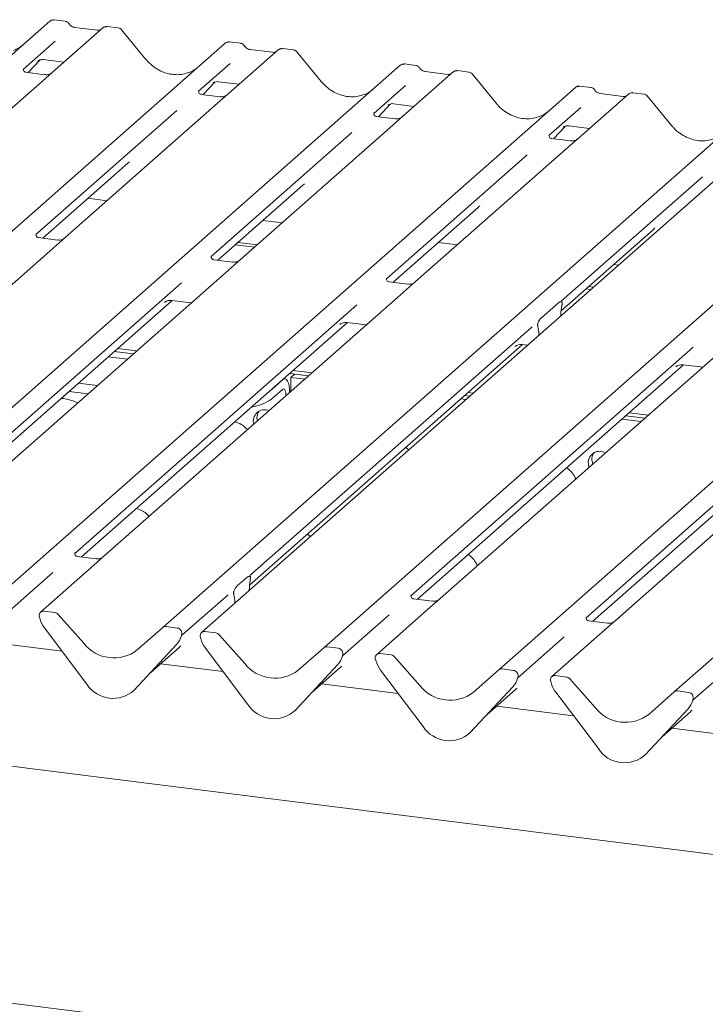
# Model space of a CAD drawing. Units: millimetres. Extents: x 5 to 415, y -14 to 292.
# Drawn here: x 336 to 347, y 112 to 127 of the extents above; entities that cross this region are included whole.
import ezdxf

# ---------------------------------------------------------------- set-up
doc = ezdxf.new("R2010")
doc.units = ezdxf.units.MM

msp = doc.modelspace()

# ---------------------------------------------------------------- linework, layer by layer
at = {"color": 7, "linetype": 'Continuous', "lineweight": 15}
for p, q in [((327.37467, 119.08336), (336.66716, 127.27857)), ((336.66716, 127.27857), (336.66758, 127.27893)), ((336.91043, 127.27782), (336.73552, 127.29986)), ((337.50478, 127.17304), (336.70976, 126.4719)), ((337.42005, 127.13519), (337.0577, 127.18084)), ((337.05849, 127.18072), (337.0577, 127.18084)), ((337.42005, 127.13519), (337.41898, 127.13528)), ((337.50647, 127.17446), (337.50376, 127.17213)), ((337.74818, 127.17227), (337.57327, 127.19431)), ((338.18578, 126.67488), (337.80122, 127.143)), ((330.14349, 118.73452), (339.43599, 126.92973)), ((336.74935, 126.9608), (336.24799, 126.51865)), ((339.43599, 126.92973), (339.4364, 126.93009)), ((339.67925, 126.92898), (339.50435, 126.95102)), ((340.2736, 126.8242), (339.47859, 126.12306)), ((340.18888, 126.78635), (339.82653, 126.83201)), ((339.82732, 126.83188), (339.82653, 126.83201)), ((340.18888, 126.78635), (340.18781, 126.78644)), ((340.2753, 126.82562), (340.27258, 126.82329)), ((340.517, 126.82343), (340.3421, 126.84547)), ((340.95461, 126.32604), (340.57005, 126.79416)), ((336.32163, 126.46639), (336.50735, 126.66445)), ((336.47604, 126.64825), (336.48266, 126.65469)), ((336.5592, 126.67037), (336.88786, 126.62897)), ((339.51818, 126.61196), (339.01682, 126.16981)), ((332.91232, 118.38568), (342.20481, 126.58089)), ((336.25298, 126.52455), (336.24845, 126.51975)), ((336.58722, 126.43293), (336.28832, 126.47058)), ((336.70976, 126.4719), (336.54916, 126.33026)), ((342.20481, 126.58089), (342.20523, 126.58126)), ((343.04243, 126.47536), (342.24741, 125.77422)), ((342.44808, 126.58014), (342.27318, 126.60218)), ((342.95771, 126.43751), (342.59535, 126.48317)), ((342.59615, 126.48304), (342.59535, 126.48317)), ((343.04413, 126.47678), (343.04141, 126.47445)), ((343.28583, 126.4746), (343.11092, 126.49663)), ((336.54916, 126.33026), (334.14028, 124.20583)), ((339.09045, 126.11755), (339.27617, 126.31561)), ((339.24487, 126.29941), (339.25148, 126.30585)), ((339.32802, 126.32153), (339.65669, 126.28013)), ((342.95771, 126.43751), (342.95664, 126.43761)), ((343.72344, 125.97721), (343.33888, 126.44533)), ((335.68115, 118.03684), (344.97364, 126.23205)), ((339.0218, 126.17571), (339.01728, 126.17091)), ((342.28701, 126.26313), (341.78565, 125.82097)), ((344.97364, 126.23205), (344.97406, 126.23242)), ((345.21691, 126.2313), (345.042, 126.25334)), ((346.05466, 126.12576), (345.87975, 126.14779)), ((339.35605, 126.08409), (339.05714, 126.12175)), ((339.47859, 126.12306), (339.31798, 125.98142)), ((345.81126, 126.12652), (345.01624, 125.42538)), ((345.72653, 126.08867), (345.36418, 126.13433)), ((345.36497, 126.1342), (345.36418, 126.13433)), ((345.72653, 126.08867), (345.72546, 126.08877)), ((345.81295, 126.12794), (345.81024, 126.12561)), ((346.49226, 125.62837), (346.1077, 126.09649)), ((338.67166, 125.8654), (336.44709, 123.90352)), ((339.31798, 125.98142), (336.90911, 123.85699)), ((338.44997, 117.688), (347.74246, 125.88321)), ((341.85928, 125.76871), (342.045, 125.96677)), ((342.01728, 125.95422), (342.01369, 125.95057)), ((342.09685, 125.97269), (342.42551, 125.93129)), ((345.05583, 125.91429), (344.55447, 125.47213)), ((348.35558, 125.80596), (339.06309, 117.61076)), ((341.79063, 125.82687), (341.78611, 125.82207)), ((342.12488, 125.73525), (341.82597, 125.77291)), ((342.24741, 125.77422), (342.08681, 125.63258)), ((341.44048, 125.51656), (339.21592, 123.55468)), ((342.08681, 125.63258), (339.67793, 123.50815)), ((340.9943, 117.36745), (350.28679, 125.56265)), ((344.62811, 125.41987), (344.81383, 125.61793)), ((344.78252, 125.60173), (344.78914, 125.60817)), ((344.86568, 125.62386), (345.19434, 125.58245)), ((344.55946, 125.47803), (344.55493, 125.47323)), ((344.8937, 125.38641), (344.5948, 125.42407)), ((345.01624, 125.42538), (344.85564, 125.28374)), ((344.85564, 125.28374), (342.44676, 123.15931)), ((343.76313, 117.01861), (353.05562, 125.21381)), ((344.20931, 125.16772), (341.98475, 123.20584)), ((365.06988, 111.84169), (260.68129, 124.99342)), ((336.55418, 123.8473), (337.89712, 125.03166)), ((346.97814, 124.81888), (344.75357, 122.857)), ((346.53195, 116.66977), (355.82444, 124.86498)), ((339.323, 123.49846), (340.66595, 124.68282)), ((337.26847, 124.47724), (337.56942, 124.43933)), ((342.09183, 123.14962), (343.43477, 124.33398)), ((340.0373, 124.1284), (340.33824, 124.09049)), ((344.74627, 122.6999), (346.2036, 123.98514)), ((336.78657, 123.81802), (336.48815, 123.85561)), ((336.90911, 123.85699), (336.62487, 123.60631)), ((339.59783, 123.74083), (339.89878, 123.70292)), ((339.64026, 123.77825), (339.9412, 123.74033)), ((342.80612, 123.77956), (343.10707, 123.74165)), ((336.62487, 123.60631), (331.98326, 119.5128)), ((339.5554, 123.46918), (339.25698, 123.50677)), ((339.67793, 123.50815), (339.39369, 123.25748)), ((345.57495, 123.43073), (345.6514, 123.42109)), ((339.39369, 123.25748), (334.75208, 119.16396)), ((338.74934, 123.14319), (334.29032, 119.21071)), ((342.32422, 123.12034), (342.0258, 123.15794)), ((342.44676, 123.15931), (342.16252, 122.90864)), ((345.13548, 123.04315), (345.21193, 123.03352)), ((345.17791, 123.08057), (345.25436, 123.07094)), ((342.16252, 122.90864), (337.52091, 118.81512)), ((334.39715, 119.15426), (338.60034, 122.86113)), ((341.51816, 122.79435), (337.05914, 118.86187)), ((338.47826, 122.83044), (338.48708, 122.83903)), ((338.5921, 122.86217), (338.90129, 122.82322)), ((344.43374, 122.58786), (344.70383, 122.82605)), ((344.7587, 122.78588), (344.75753, 122.77965)), ((344.74065, 122.61789), (344.74189, 122.64238)), ((337.16598, 118.80543), (341.36917, 122.51229)), ((344.28699, 122.44551), (339.82797, 118.51303)), ((341.24709, 122.4816), (341.25591, 122.49019)), ((341.36093, 122.51333), (341.67012, 122.47438)), ((344.38004, 122.44673), (344.37887, 122.4509)), ((344.39692, 122.31475), (344.39568, 122.33706)), ((337.74202, 122.10416), (338.04297, 122.06625)), ((339.8221, 118.35719), (344.138, 122.16345)), ((346.83132, 122.12496), (342.3723, 118.19247)), ((347.47567, 122.23924), (342.83406, 118.14572)), ((344.01591, 122.13276), (344.02473, 122.14135)), ((344.12976, 122.16449), (344.21445, 122.15382)), ((337.89393, 121.93481), (337.59298, 121.97272)), ((337.68545, 122.05427), (337.9864, 122.01636)), ((342.47913, 118.13603), (346.68232, 121.8429)), ((350.2445, 121.8904), (345.60289, 117.79689)), ((346.56024, 121.81221), (346.56906, 121.8208)), ((346.67408, 121.84394), (346.98327, 121.80498)), ((340.38224, 121.62131), (340.36181, 121.62388)), ((340.45428, 121.70543), (340.75523, 121.66752)), ((340.47364, 121.64598), (340.53021, 121.69587)), ((340.47364, 121.41919), (340.47364, 121.64598)), ((340.47364, 121.64598), (340.69866, 121.61763)), ((340.51085, 121.75532), (340.81179, 121.71741)), ((340.53021, 121.69587), (340.75523, 121.66752)), ((349.60014, 121.77612), (345.14112, 117.84363)), ((337.11977, 121.55539), (337.42071, 121.51747)), ((340.17254, 121.45585), (340.34224, 121.60552)), ((345.24796, 117.78719), (349.45115, 121.49406)), ((336.9701, 121.42339), (337.27105, 121.38548)), ((340.1561, 121.44246), (340.17254, 121.45585)), ((340.17254, 121.305), (340.34224, 121.45467)), ((340.39881, 121.35371), (340.39881, 121.35319)), ((340.45538, 121.40308), (340.45538, 121.4036)), ((343.2231, 121.35659), (343.29955, 121.34696)), ((343.27967, 121.40648), (343.35612, 121.39685)), ((260.67595, 121.24694), (365.14302, 108.08532)), ((343.16654, 121.30671), (343.24298, 121.29707)), ((345.76743, 121.03604), (346.06838, 120.99812)), ((345.824, 121.08593), (346.12495, 121.04801)), ((345.71086, 120.98615), (346.01181, 120.94823)), ((342.33734, 120.49837), (342.29368, 120.53692)), ((340.7817, 119.12643), (340.73805, 119.16498)), ((337.06412, 118.86777), (337.0596, 118.86297)), ((337.3603, 118.67348), (336.51877, 117.93131)), ((337.39837, 118.77615), (337.09947, 118.81381)), ((337.52091, 118.81512), (337.3603, 118.67348)), ((336.71398, 118.55746), (335.9791, 117.90936)), ((339.83295, 118.51893), (339.82843, 118.51413)), ((339.62981, 118.35118), (339.77798, 118.48186)), ((339.83476, 118.45219), (339.83141, 118.43245)), ((339.4828, 118.20862), (338.74793, 117.56052)), ((339.57637, 118.20752), (339.57302, 118.22136)), ((339.81822, 118.27671), (339.81842, 118.2872)), ((342.37728, 118.19837), (342.37275, 118.19357)), ((339.58956, 118.07506), (339.58936, 118.08519)), ((342.71152, 118.10675), (342.41262, 118.14441)), ((342.83406, 118.14572), (342.67346, 118.00408)), ((336.74761, 117.92457), (336.57168, 117.94674)), ((336.80053, 117.89581), (337.20193, 117.44067)), ((342.02713, 117.88807), (341.29226, 117.23997)), ((342.67346, 118.00408), (341.83192, 117.26192)), ((345.59043, 117.78641), (345.85945, 118.02367)), ((345.85945, 118.02367), (345.86992, 118.03239)), ((336.50251, 117.85071), (336.50589, 117.83758)), ((345.1461, 117.84954), (345.14158, 117.84474)), ((345.48035, 117.75791), (345.18145, 117.79557)), ((345.60289, 117.79689), (345.44228, 117.65524)), ((336.58068, 117.68336), (337.25264, 116.79156)), ((338.04857, 117.334), (338.44997, 117.688)), ((338.67882, 117.68126), (338.50289, 117.70343)), ((339.29194, 117.60402), (339.11601, 117.62618)), ((339.34486, 117.57526), (339.74626, 117.12011)), ((345.44228, 117.65524), (344.60075, 116.91308)), ((336.85994, 117.31273), (335.64674, 117.46558)), ((337.99787, 116.69767), (338.66982, 117.42015)), ((337.99837, 116.69816), (338.67032, 117.42064)), ((338.67032, 117.42064), (338.66982, 117.42015)), ((338.7427, 117.54906), (338.74657, 117.55856)), ((338.74461, 117.55553), (338.74799, 117.56781)), ((339.04684, 117.53016), (339.05022, 117.51703)), ((344.79596, 117.53923), (344.06108, 116.89113)), ((338.26043, 116.97993), (338.70827, 117.37488)), ((339.12501, 117.3628), (339.79696, 116.47101)), ((340.5929, 117.01344), (340.9943, 117.36745)), ((341.22315, 117.36071), (341.04722, 117.38287)), ((342.06077, 117.25518), (341.88483, 117.27734)), ((339.40427, 116.99218), (338.41556, 117.11674)), ((341.28702, 117.2285), (341.2909, 117.23801)), ((341.28894, 117.23498), (341.29231, 117.24725)), ((341.81567, 117.18132), (341.81905, 117.16819)), ((342.11368, 117.22642), (342.51508, 116.77127)), ((347.56478, 117.19039), (346.82991, 116.54229)), ((340.54219, 116.37712), (341.21415, 117.09959)), ((340.5427, 116.37761), (341.21465, 117.10008)), ((340.80476, 116.65937), (341.25259, 117.05433)), ((341.21465, 117.10008), (341.21415, 117.09959)), ((341.89383, 117.01396), (342.56579, 116.12217)), ((343.36172, 116.6646), (343.76313, 117.01861)), ((343.99198, 117.01187), (343.81604, 117.03403)), ((342.1731, 116.64334), (340.95989, 116.79619)), ((344.05585, 116.87966), (344.05972, 116.88917)), ((344.05776, 116.88614), (344.06114, 116.89841)), ((344.58449, 116.83248), (344.58787, 116.81935)), ((344.82959, 116.90634), (344.65366, 116.9285)), ((344.88251, 116.87758), (345.28391, 116.42243)), ((337.99837, 116.69816), (337.99787, 116.69767)), ((343.31102, 116.02828), (343.98298, 116.75075)), ((343.31152, 116.02877), (343.98348, 116.75124)), ((343.57359, 116.31053), (344.02142, 116.70549)), ((343.98348, 116.75124), (343.98298, 116.75075)), ((344.66266, 116.66512), (345.33462, 115.77333)), ((346.13055, 116.31576), (346.53195, 116.66977)), ((346.7608, 116.66303), (346.58487, 116.68519)), ((346.82468, 116.53082), (346.82855, 116.54033)), ((346.82659, 116.5373), (346.82997, 116.54957)), ((340.5427, 116.37761), (340.54219, 116.37712)), ((344.94192, 116.2945), (343.72872, 116.44735)), ((346.07985, 115.67944), (346.7518, 116.40192)), ((346.08035, 115.67993), (346.7523, 116.4024)), ((346.34241, 115.96169), (346.79025, 116.35665)), ((346.7523, 116.4024), (346.7518, 116.40192)), ((343.31152, 116.02877), (343.31102, 116.02828)), ((347.71075, 115.94566), (346.49754, 116.09851)), ((346.08035, 115.67993), (346.07985, 115.67944))]:
    msp.add_line(p, q, dxfattribs=at)
at = {"color": 7, "linetype": 'Continuous', "lineweight": 15, "flags": 128}
for points in [[(340.45538, 121.4036), (340.45321, 121.46054), (340.44677, 121.51146), (340.43631, 121.5544), (340.42224, 121.5877), (340.4051, 121.61011), (340.38554, 121.62073), (340.36431, 121.61919), (340.34224, 121.60552)], [(340.39881, 121.35371), (340.39772, 121.38218), (340.39451, 121.40764), (340.38928, 121.42911), (340.38224, 121.44576), (340.37367, 121.45696), (340.36389, 121.46228), (340.35328, 121.4615), (340.34224, 121.45467)]]:
    msp.add_lwpolyline(points, dxfattribs=at)
at = {"color": 7, "linetype": 'Continuous', "lineweight": 15}
for centre, radius, start, end in [((336.71061, 127.22798), 0.06669, 81.841587, 130.661207), ((336.71253, 127.22687), 0.06879, 82.627645, 130.810808), ((337.55072, 127.12123), 0.06926, 82.763885, 129.737753), ((339.47944, 126.87914), 0.06669, 81.841587, 130.661207), ((339.48136, 126.87803), 0.06879, 82.627645, 130.810808), ((340.31955, 126.77239), 0.06926, 82.763885, 129.737753), ((342.24826, 126.5303), 0.06669, 81.841587, 130.661207), ((342.25019, 126.52919), 0.06879, 82.627645, 130.810808), ((343.08838, 126.42355), 0.06926, 82.763885, 129.737753), ((345.01709, 126.18146), 0.06669, 81.841587, 130.661207), ((345.01901, 126.18035), 0.06879, 82.627645, 130.810808), ((345.8572, 126.07471), 0.06926, 82.763885, 129.737753), ((339.72136, 121.95086), 0.78784, 279.508917, 304.937258), ((340.06026, 120.95506), 0.17845, 66.143711, 196.675533), ((340.13056, 121.00515), 0.19171, 145.956365, 195.556371), ((345.35626, 120.29568), 0.18034, 59.436945, 203.382299), ((345.42753, 120.34663), 0.19431, 146.148576, 201.947728), ((336.56298, 117.88037), 0.06694, 82.5349, 203.551634), ((336.73578, 117.83973), 0.08566, 40.895791, 82.058156), ((336.4698, 117.84229), 0.03378, 14.437702, 19.600949), ((336.93049, 117.94824), 0.43878, 194.606923, 217.133291), ((338.49343, 117.63742), 0.06669, 81.841587, 130.661207), ((338.66784, 117.59678), 0.08519, 342.028235, 82.595833), ((339.10731, 117.55981), 0.06694, 82.5349, 203.551634), ((339.28011, 117.51918), 0.08566, 40.895791, 82.058156), ((337.67901, 117.814), 0.60579, 218.04482, 307.593668), ((338.43162, 117.64009), 0.32421, 317.282894, 344.881837), ((338.77417, 117.56061), 0.02715, 158.663867, 164.636612), ((339.01413, 117.52173), 0.03378, 14.437702, 19.600949), ((339.47482, 117.62768), 0.43878, 194.606923, 217.133291), ((341.03775, 117.31686), 0.06669, 81.841587, 130.661207), ((341.21217, 117.27622), 0.08519, 342.028235, 82.595833), ((341.87614, 117.21097), 0.06694, 82.5349, 203.551634), ((340.22333, 117.49344), 0.60579, 218.04482, 307.593668), ((340.97595, 117.31953), 0.32421, 317.282894, 344.881837), ((341.3185, 117.24006), 0.02715, 158.663867, 164.636612), ((341.78295, 117.17289), 0.03378, 14.437702, 19.600949), ((342.24365, 117.27884), 0.43878, 194.606923, 217.133291), ((342.04893, 117.17034), 0.08566, 40.895791, 82.058156), ((343.80658, 116.96802), 0.06669, 81.841587, 130.661207), ((343.981, 116.92739), 0.08519, 342.028235, 82.595833), ((343.74477, 116.97069), 0.32421, 317.282894, 344.881837), ((344.08733, 116.89122), 0.02715, 158.663867, 164.636612), ((344.64496, 116.86213), 0.06694, 82.5349, 203.551634), ((344.55178, 116.82406), 0.03378, 14.437702, 19.600949), ((345.01247, 116.93), 0.43878, 194.606923, 217.133291), ((344.81776, 116.8215), 0.08566, 40.895791, 82.058156), ((337.66495, 117.05975), 0.49187, 213.041545, 312.596943), ((342.99216, 117.1446), 0.60579, 218.04482, 307.593668), ((346.57541, 116.61918), 0.06669, 81.841587, 130.661207), ((346.74982, 116.57855), 0.08519, 342.028235, 82.595833), ((346.5136, 116.62185), 0.32421, 317.282894, 344.881837), ((346.85615, 116.54238), 0.02715, 158.663867, 164.636612), ((340.20928, 116.7392), 0.49187, 213.041545, 312.596943), ((345.76099, 116.79576), 0.60579, 218.04482, 307.593668), ((342.97811, 116.39036), 0.49187, 213.041545, 312.596943), ((345.74693, 116.04152), 0.49187, 213.041545, 312.596943)]:
    msp.add_arc(centre, radius, start, end, dxfattribs=at)
for centre, major_axis, ratio, start_param, end_param in [((335.8469, 127.4085), (-0.28732, 0.57583), 0.91341487, 3.06791717, 3.37988787), ((338.61572, 127.05966), (-0.28732, 0.57583), 0.91341487, 3.06791717, 3.37988787), ((341.38455, 126.71082), (-0.28732, 0.57583), 0.91341487, 3.06791717, 3.37988787), ((344.15338, 126.36198), (-0.28732, 0.57583), 0.91341487, 3.06791717, 3.37988787), ((337.57124, 125.38426), (0.34823, -0.33107), 0.85686568, 6.20780671, 6.29507317), ((340.34007, 125.03543), (0.34823, -0.33107), 0.85686568, 6.20780671, 6.29507317), ((343.1089, 124.68659), (0.34823, -0.33107), 0.85686568, 6.20780671, 6.29507317), ((345.87772, 124.33775), (0.34823, -0.33107), 0.85686568, 6.20780671, 6.29507317), ((344.79791, 122.67079), (0.01964, 0.24621), 0.21887038, 1.13037526, 1.70388176), ((344.33967, 122.26667), (0.00545, 0.23372), 0.24429109, 5.0240298, 5.5975363), ((339.87491, 118.32912), (0.01508, 0.24224), 0.22553532, 1.14419518, 1.75876988), ((339.53287, 118.02747), (0.00979, 0.23759), 0.23497275, 4.96743829, 5.582013), ((338.38239, 117.72749), (0.34823, -0.33107), 0.85686568, 6.20780671, 6.29507317), ((340.92672, 117.40693), (0.34823, -0.33107), 0.85686568, 6.20780671, 6.29507317), ((343.69554, 117.05809), (0.34823, -0.33107), 0.85686568, 6.20780671, 6.29507317), ((346.46437, 116.70925), (0.34823, -0.33107), 0.85686568, 6.20780671, 6.29507317)]:
    msp.add_ellipse(centre, major_axis=major_axis, ratio=ratio, start_param=start_param, end_param=end_param, dxfattribs=at)
for points, knots in [([(336.73672, 127.29904), (336.7353, 127.29945), (336.72389, 127.30276), (336.70037, 127.29848), (336.67903, 127.28859), (336.66923, 127.28033), (336.66758, 127.27893)], [0, 0, 0, 0, 0.059817639, 0.482104862, 0.912504496, 1, 1, 1, 1]), ([(336.96824, 127.23996), (336.96461, 127.24556), (336.95559, 127.25943), (336.93451, 127.27303), (336.91752, 127.27581), (336.91027, 127.277)], [0, 0, 0, 0, 0.27949798, 0.69245984, 1, 1, 1, 1]), ([(337.0577, 127.18084), (337.05193, 127.18187), (337.03511, 127.18486), (337.00533, 127.19956), (336.98108, 127.22246), (336.97051, 127.23853), (336.96804, 127.2423)], [0, 0, 0, 0, 0.17964884, 0.52395871, 0.88853061, 1, 1, 1, 1]), ([(337.46578, 127.14417), (337.4602, 127.14085), (337.44734, 127.1332), (337.42992, 127.13447), (337.42005, 127.13519)], [0, 0, 0, 0, 0.43369018, 1, 1, 1, 1]), ([(337.57326, 127.19308), (337.56963, 127.19387), (337.55579, 127.19692), (337.53054, 127.19018), (337.50879, 127.1793), (337.50124, 127.16908), (337.50029, 127.16779)], [0, 0, 0, 0, 0.13780127, 0.52642118, 0.94030225, 1, 1, 1, 1]), ([(337.80051, 127.14189), (337.79799, 127.14541), (337.7897, 127.157), (337.77057, 127.16815), (337.75422, 127.1704), (337.74767, 127.17131)], [0, 0, 0, 0, 0.20809522, 0.68307321, 1, 1, 1, 1]), ([(339.50555, 126.9502), (339.50413, 126.95061), (339.49271, 126.95392), (339.4692, 126.94964), (339.44786, 126.93975), (339.43806, 126.93149), (339.4364, 126.93009)], [0, 0, 0, 0, 0.05981764, 0.48210486, 0.9125045, 1, 1, 1, 1]), ([(339.73707, 126.89112), (339.73343, 126.89672), (339.72442, 126.91059), (339.70334, 126.92419), (339.68635, 126.92697), (339.6791, 126.92816)], [0, 0, 0, 0, 0.27949798, 0.69245984, 1, 1, 1, 1]), ([(339.82653, 126.83201), (339.82076, 126.83303), (339.80394, 126.83602), (339.77415, 126.85072), (339.7499, 126.87362), (339.73934, 126.88969), (339.73686, 126.89346)], [0, 0, 0, 0, 0.17964884, 0.52395871, 0.88853061, 1, 1, 1, 1]), ([(340.23461, 126.79533), (340.22903, 126.79201), (340.21617, 126.78436), (340.19875, 126.78563), (340.18888, 126.78635)], [0, 0, 0, 0, 0.43369018, 1, 1, 1, 1]), ([(340.34209, 126.84424), (340.33846, 126.84503), (340.32462, 126.84808), (340.29937, 126.84134), (340.27761, 126.83046), (340.27007, 126.82024), (340.26911, 126.81895)], [0, 0, 0, 0, 0.13780127, 0.52642118, 0.94030225, 1, 1, 1, 1]), ([(340.56934, 126.79305), (340.56681, 126.79658), (340.55852, 126.80816), (340.5394, 126.81931), (340.52305, 126.82156), (340.5165, 126.82247)], [0, 0, 0, 0, 0.20809522, 0.68307321, 1, 1, 1, 1]), ([(336.4774, 126.6502), (336.4774, 126.6502), (336.47648, 126.64941), (336.47877, 126.65134), (336.48492, 126.65536), (336.49931, 126.66324), (336.52457, 126.67051), (336.54796, 126.67364), (336.55982, 126.67001), (336.56068, 126.66974)], [0, 0, 0, 0, 0.00007344, 0.15466267, 0.26183554, 0.39530726, 0.67005801, 0.97591874, 1, 1, 1, 1]), ([(338.8699, 126.47114), (338.83635, 126.45961), (338.76682, 126.43572), (338.65226, 126.42939), (338.53429, 126.44581), (338.41936, 126.48682), (338.31256, 126.55025), (338.23576, 126.61675), (338.19703, 126.6618), (338.18578, 126.67488)], [0, 0, 0, 0, 0.14848426, 0.30774447, 0.46603006, 0.62333899, 0.77992554, 0.93610536, 1, 1, 1, 1]), ([(336.28902, 126.47102), (336.28755, 126.47104), (336.27757, 126.47116), (336.26994, 126.4768), (336.25487, 126.48456), (336.2474, 126.51516), (336.24923, 126.51992), (336.24977, 126.52131)], [0, 0, 0, 0, 0.0349354, 0.237462, 0.53108904, 0.86328881, 1, 1, 1, 1]), ([(336.69794, 126.46094), (336.69805, 126.46103), (336.69832, 126.46123), (336.69324, 126.45738), (336.6808, 126.44941), (336.65278, 126.43686), (336.61881, 126.4285), (336.5949, 126.43373), (336.58784, 126.43528)], [0, 0, 0, 0, 0.07675951, 0.174150614, 0.291317948, 0.49169711, 0.849923522, 1, 1, 1, 1]), ([(342.27437, 126.60136), (342.27296, 126.60177), (342.26154, 126.60508), (342.23802, 126.6008), (342.21668, 126.59091), (342.20688, 126.58265), (342.20523, 126.58126)], [0, 0, 0, 0, 0.05981764, 0.48210486, 0.9125045, 1, 1, 1, 1]), ([(342.5059, 126.54228), (342.50226, 126.54788), (342.49324, 126.56175), (342.47216, 126.57535), (342.45517, 126.57813), (342.44792, 126.57932)], [0, 0, 0, 0, 0.27949798, 0.69245984, 1, 1, 1, 1]), ([(342.59535, 126.48317), (342.58959, 126.48419), (342.57276, 126.48718), (342.54298, 126.50188), (342.51873, 126.52478), (342.50817, 126.54086), (342.50569, 126.54462)], [0, 0, 0, 0, 0.179648842, 0.523958709, 0.888530611, 1, 1, 1, 1]), ([(343.11091, 126.4954), (343.10729, 126.49619), (343.09344, 126.49924), (343.06819, 126.4925), (343.04644, 126.48162), (343.03889, 126.4714), (343.03794, 126.47011)], [0, 0, 0, 0, 0.13780127, 0.52642118, 0.94030225, 1, 1, 1, 1]), ([(343.33817, 126.44421), (343.33564, 126.44774), (343.32735, 126.45932), (343.30823, 126.47047), (343.29187, 126.47273), (343.28533, 126.47363)], [0, 0, 0, 0, 0.20809522, 0.68307321, 1, 1, 1, 1]), ([(339.24623, 126.30136), (339.24623, 126.30136), (339.24531, 126.30057), (339.24759, 126.3025), (339.25375, 126.30652), (339.26814, 126.3144), (339.2934, 126.32167), (339.31679, 126.3248), (339.32865, 126.32117), (339.32951, 126.3209)], [0, 0, 0, 0, 0.00007344, 0.15466267, 0.26183554, 0.39530726, 0.67005801, 0.97591874, 1, 1, 1, 1]), ([(341.63873, 126.1223), (341.60518, 126.11078), (341.53565, 126.08688), (341.42108, 126.08056), (341.30312, 126.09697), (341.18818, 126.13798), (341.08139, 126.20141), (341.00459, 126.26791), (340.96586, 126.31296), (340.95461, 126.32604)], [0, 0, 0, 0, 0.14848426, 0.30774447, 0.46603006, 0.62333899, 0.77992554, 0.93610536, 1, 1, 1, 1]), ([(343.00343, 126.44649), (342.99786, 126.44317), (342.98499, 126.43552), (342.96757, 126.43679), (342.95771, 126.43751)], [0, 0, 0, 0, 0.43369018, 1, 1, 1, 1]), ([(339.05785, 126.12218), (339.05638, 126.1222), (339.04639, 126.12232), (339.03877, 126.12796), (339.0237, 126.13572), (339.01623, 126.16633), (339.01806, 126.17108), (339.01859, 126.17247)], [0, 0, 0, 0, 0.0349354, 0.237462, 0.53108904, 0.86328881, 1, 1, 1, 1]), ([(345.0432, 126.25252), (345.04178, 126.25293), (345.03037, 126.25624), (345.00685, 126.25196), (344.98551, 126.24208), (344.97571, 126.23381), (344.97406, 126.23242)], [0, 0, 0, 0, 0.05981764, 0.48210486, 0.9125045, 1, 1, 1, 1]), ([(345.27472, 126.19344), (345.27108, 126.19904), (345.26207, 126.21291), (345.24099, 126.22651), (345.224, 126.22929), (345.21675, 126.23048)], [0, 0, 0, 0, 0.27949798, 0.69245984, 1, 1, 1, 1]), ([(345.36418, 126.13433), (345.35841, 126.13535), (345.34159, 126.13834), (345.31181, 126.15304), (345.28756, 126.17594), (345.27699, 126.19202), (345.27452, 126.19578)], [0, 0, 0, 0, 0.179648842, 0.523958709, 0.888530611, 1, 1, 1, 1]), ([(345.87974, 126.14656), (345.87611, 126.14735), (345.86227, 126.1504), (345.83702, 126.14366), (345.81527, 126.13278), (345.80772, 126.12256), (345.80677, 126.12128)], [0, 0, 0, 0, 0.13780127, 0.52642118, 0.94030225, 1, 1, 1, 1]), ([(339.46676, 126.1121), (339.46688, 126.11219), (339.46714, 126.11239), (339.46207, 126.10854), (339.44963, 126.10057), (339.42161, 126.08802), (339.38764, 126.07966), (339.36373, 126.08489), (339.35667, 126.08644)], [0, 0, 0, 0, 0.07675951, 0.174150614, 0.291317948, 0.49169711, 0.849923522, 1, 1, 1, 1]), ([(345.77226, 126.09765), (345.76668, 126.09434), (345.75382, 126.08668), (345.7364, 126.08795), (345.72653, 126.08867)], [0, 0, 0, 0, 0.43369018, 1, 1, 1, 1]), ([(346.10699, 126.09537), (346.10447, 126.0989), (346.09618, 126.11048), (346.07705, 126.12163), (346.0607, 126.12389), (346.05415, 126.12479)], [0, 0, 0, 0, 0.20809522, 0.68307321, 1, 1, 1, 1]), ([(342.01506, 125.95252), (342.01506, 125.95252), (342.01413, 125.95173), (342.01642, 125.95366), (342.02258, 125.95768), (342.03697, 125.96556), (342.06222, 125.97284), (342.08565, 125.97595), (342.09754, 125.97231), (342.09844, 125.97203)], [0, 0, 0, 0, 0.00007337, 0.15451605, 0.26158731, 0.3949325, 0.66942277, 0.97499354, 1, 1, 1, 1]), ([(344.40755, 125.77346), (344.374, 125.76194), (344.30447, 125.73804), (344.18991, 125.73172), (344.07194, 125.74813), (343.95701, 125.78914), (343.85021, 125.85257), (343.77341, 125.91907), (343.73468, 125.96412), (343.72344, 125.97721)], [0, 0, 0, 0, 0.148484258, 0.307744474, 0.466030055, 0.623338992, 0.779925539, 0.936105361, 1, 1, 1, 1]), ([(341.82667, 125.77335), (341.8252, 125.77336), (341.81522, 125.77348), (341.8076, 125.77912), (341.79252, 125.78688), (341.78505, 125.81749), (341.78689, 125.82224), (341.78742, 125.82363)], [0, 0, 0, 0, 0.0349354, 0.237462, 0.53108904, 0.86328881, 1, 1, 1, 1]), ([(342.23559, 125.76326), (342.2357, 125.76335), (342.23597, 125.76355), (342.23089, 125.7597), (342.21846, 125.75173), (342.19044, 125.73918), (342.15646, 125.73082), (342.13256, 125.73605), (342.1255, 125.7376)], [0, 0, 0, 0, 0.07675951, 0.17415061, 0.29131795, 0.49169711, 0.84992352, 1, 1, 1, 1]), ([(344.78388, 125.60368), (344.78388, 125.60368), (344.78296, 125.6029), (344.78524, 125.60482), (344.7914, 125.60884), (344.80579, 125.61673), (344.83105, 125.624), (344.85444, 125.62712), (344.8663, 125.62349), (344.86716, 125.62322)], [0, 0, 0, 0, 0.00007344, 0.154662674, 0.261835543, 0.395307263, 0.670058007, 0.975918735, 1, 1, 1, 1]), ([(347.17638, 125.42462), (347.14283, 125.4131), (347.0733, 125.3892), (346.95874, 125.38288), (346.84077, 125.39929), (346.72584, 125.4403), (346.61904, 125.50373), (346.54224, 125.57023), (346.50351, 125.61528), (346.49226, 125.62837)], [0, 0, 0, 0, 0.14848426, 0.30774447, 0.46603006, 0.62333899, 0.77992554, 0.93610536, 1, 1, 1, 1]), ([(344.5955, 125.42451), (344.59403, 125.42452), (344.58404, 125.42464), (344.57642, 125.43028), (344.56135, 125.43804), (344.55388, 125.46865), (344.55571, 125.4734), (344.55625, 125.47479)], [0, 0, 0, 0, 0.0349354, 0.237462, 0.53108904, 0.86328881, 1, 1, 1, 1]), ([(345.00441, 125.41442), (345.00453, 125.41451), (345.0048, 125.41471), (344.99972, 125.41086), (344.98728, 125.40289), (344.95926, 125.39034), (344.92529, 125.38198), (344.90138, 125.38721), (344.89432, 125.38876)], [0, 0, 0, 0, 0.07675951, 0.17415061, 0.29131795, 0.49169711, 0.84992352, 1, 1, 1, 1]), ([(336.48877, 123.85611), (336.48708, 123.85614), (336.47685, 123.85628), (336.46822, 123.86203), (336.45414, 123.87195), (336.44501, 123.89759), (336.45056, 123.90912), (336.44925, 123.90715), (336.44921, 123.9071)], [0, 0, 0, 0, 0.04066482, 0.24543593, 0.54401333, 0.84739572, 0.99573961, 1, 1, 1, 1]), ([(336.89738, 123.8461), (336.89752, 123.84621), (336.8979, 123.84652), (336.89391, 123.84342), (336.88329, 123.83637), (336.8566, 123.8233), (336.82158, 123.81364), (336.79543, 123.81883), (336.78713, 123.82047)], [0, 0, 0, 0, 0.058870438, 0.156492219, 0.266326557, 0.446440338, 0.824303959, 1, 1, 1, 1]), ([(339.2576, 123.50727), (339.25591, 123.5073), (339.24568, 123.50744), (339.23704, 123.5132), (339.22296, 123.52311), (339.21384, 123.54875), (339.21939, 123.56028), (339.21808, 123.55831), (339.21804, 123.55826)], [0, 0, 0, 0, 0.04066482, 0.24543593, 0.54401333, 0.84739572, 0.99573961, 1, 1, 1, 1]), ([(339.6662, 123.49726), (339.66635, 123.49738), (339.66673, 123.49768), (339.66274, 123.49458), (339.65212, 123.48753), (339.62543, 123.47446), (339.5904, 123.4648), (339.56425, 123.46999), (339.55595, 123.47163)], [0, 0, 0, 0, 0.058870438, 0.156492219, 0.266326557, 0.446440338, 0.824303959, 1, 1, 1, 1]), ([(342.02643, 123.15843), (342.02473, 123.15846), (342.01451, 123.1586), (342.00587, 123.16436), (341.99179, 123.17427), (341.98267, 123.19991), (341.98821, 123.21144), (341.9869, 123.20947), (341.98687, 123.20942)], [0, 0, 0, 0, 0.04066482, 0.24543593, 0.54401333, 0.84739572, 0.99573961, 1, 1, 1, 1]), ([(342.43503, 123.14842), (342.43517, 123.14854), (342.43555, 123.14884), (342.43156, 123.14574), (342.42094, 123.13869), (342.39425, 123.12562), (342.35923, 123.11596), (342.33308, 123.12115), (342.32478, 123.12279)], [0, 0, 0, 0, 0.058870438, 0.156492219, 0.266326557, 0.446440338, 0.824303959, 1, 1, 1, 1]), ([(338.48179, 122.83449), (338.48178, 122.83448), (338.48079, 122.83364), (338.48333, 122.83578), (338.49021, 122.84045), (338.50689, 122.85012), (338.53735, 122.86078), (338.56946, 122.86613), (338.58844, 122.86145), (338.59312, 122.8603)], [0, 0, 0, 0, 0.00169425, 0.13335769, 0.23252836, 0.35499945, 0.6037611, 0.90231942, 1, 1, 1, 1]), ([(344.70383, 122.82605), (344.71722, 122.83476), (344.73532, 122.84652), (344.75337, 122.84038), (344.75948, 122.8328), (344.76201, 122.82657), (344.76305, 122.81893), (344.76268, 122.80818), (344.76077, 122.797), (344.7592, 122.78855), (344.7587, 122.78588)], [0, 0, 0, 0, 0.51356074, 0.69405057, 0.75374842, 0.81392282, 0.84738293, 0.88099088, 0.96230347, 1, 1, 1, 1]), ([(344.76053, 122.8322), (344.75709, 122.83982), (344.75171, 122.85175), (344.75704, 122.8626), (344.75573, 122.86063), (344.75569, 122.86058)], [0, 0, 0, 0, 0.63139811, 0.98970942, 1, 1, 1, 1]), ([(344.37887, 122.4509), (344.378, 122.45406), (344.37625, 122.46041), (344.37446, 122.46982), (344.37478, 122.47975), (344.37635, 122.48963), (344.38132, 122.50779), (344.39767, 122.54433), (344.41661, 122.5717), (344.43113, 122.58539), (344.43374, 122.58786)], [0, 0, 0, 0, 0.06625859, 0.13311622, 0.16793251, 0.20251801, 0.26806363, 0.44009864, 0.89915533, 1, 1, 1, 1]), ([(341.25061, 122.48566), (341.2506, 122.48564), (341.24961, 122.4848), (341.25216, 122.48694), (341.25904, 122.49161), (341.27571, 122.50128), (341.30618, 122.51194), (341.33828, 122.51729), (341.35727, 122.51261), (341.36195, 122.51146)], [0, 0, 0, 0, 0.00169425, 0.13335769, 0.23252836, 0.35499945, 0.6037611, 0.90231942, 1, 1, 1, 1]), ([(344.01944, 122.13682), (344.01943, 122.13681), (344.01844, 122.13596), (344.02099, 122.1381), (344.02786, 122.14277), (344.04454, 122.15244), (344.075, 122.1631), (344.10711, 122.16845), (344.12609, 122.16377), (344.13077, 122.16262)], [0, 0, 0, 0, 0.00169425, 0.13335769, 0.23252836, 0.35499945, 0.6037611, 0.90231942, 1, 1, 1, 1]), ([(346.56377, 121.81626), (346.56376, 121.81625), (346.56277, 121.8154), (346.56531, 121.81755), (346.57219, 121.82221), (346.58887, 121.83188), (346.61933, 121.84255), (346.65144, 121.84789), (346.67042, 121.84322), (346.6751, 121.84206)], [0, 0, 0, 0, 0.00169425, 0.13335769, 0.23252836, 0.35499945, 0.6037611, 0.90231942, 1, 1, 1, 1]), ([(337.10859, 121.2422), (337.10778, 121.24269), (337.06419, 121.26887), (336.98097, 121.29145), (336.88859, 121.31061), (336.85067, 121.31253), (336.84473, 121.31283)], [0, 0, 0, 0, 0.01147054, 0.62049418, 0.94063762, 1, 1, 1, 1]), ([(339.79301, 120.81892), (339.77162, 120.83911), (339.72961, 120.87875), (339.66258, 120.92148), (339.61115, 120.93745), (339.59068, 120.94381)], [0, 0, 0, 0, 0.38444728, 0.75491825, 1, 1, 1, 1]), ([(344.98041, 120.03862), (344.97049, 120.05687), (344.94297, 120.10747), (344.89596, 120.16826), (344.85449, 120.20269), (344.83801, 120.21637)], [0, 0, 0, 0, 0.25364675, 0.70343353, 1, 1, 1, 1]), ([(338.23738, 119.44698), (338.21598, 119.46717), (338.17397, 119.50681), (338.10695, 119.54954), (338.05552, 119.56551), (338.03504, 119.57187)], [0, 0, 0, 0, 0.38444728, 0.75491825, 1, 1, 1, 1]), ([(337.10017, 118.81424), (337.0987, 118.81426), (337.08871, 118.81438), (337.08109, 118.82002), (337.06602, 118.82778), (337.05855, 118.85839), (337.06038, 118.86314), (337.06092, 118.86453)], [0, 0, 0, 0, 0.0349354, 0.237462, 0.53108904, 0.86328881, 1, 1, 1, 1]), ([(343.42477, 118.66668), (343.41485, 118.68493), (343.38733, 118.73552), (343.34032, 118.79632), (343.29885, 118.83075), (343.28238, 118.84443)], [0, 0, 0, 0, 0.25364675, 0.70343353, 1, 1, 1, 1]), ([(337.50908, 118.80416), (337.5092, 118.80425), (337.50946, 118.80445), (337.50439, 118.8006), (337.49195, 118.79263), (337.46393, 118.78008), (337.42996, 118.77172), (337.40605, 118.77695), (337.39899, 118.7785)], [0, 0, 0, 0, 0.07675951, 0.17415061, 0.29131795, 0.49169711, 0.84992352, 1, 1, 1, 1]), ([(339.83514, 118.48819), (339.83205, 118.49686), (339.82738, 118.50996), (339.82914, 118.51424), (339.82974, 118.51569)], [0, 0, 0, 0, 0.66165619, 1, 1, 1, 1]), ([(339.77798, 118.48186), (339.79143, 118.4907), (339.80769, 118.50139), (339.82543, 118.49678), (339.83161, 118.49211), (339.83541, 118.48453), (339.83696, 118.47807), (339.83718, 118.46948), (339.8362, 118.46089), (339.83521, 118.4549), (339.83476, 118.45219)], [0, 0, 0, 0, 0.53993056, 0.65278045, 0.78115481, 0.82952615, 0.8783529, 0.91236017, 0.96032473, 1, 1, 1, 1]), ([(339.57302, 118.22136), (339.57225, 118.22464), (339.57106, 118.22968), (339.57055, 118.23851), (339.57135, 118.24727), (339.57403, 118.25981), (339.5829, 118.28551), (339.60204, 118.32093), (339.61957, 118.34003), (339.62981, 118.35118)], [0, 0, 0, 0, 0.06748311, 0.10349742, 0.13972708, 0.19097085, 0.28943686, 0.58481069, 1, 1, 1, 1]), ([(342.41332, 118.14485), (342.41185, 118.14487), (342.40187, 118.14499), (342.39424, 118.15062), (342.37917, 118.15838), (342.3717, 118.18899), (342.37354, 118.19375), (342.37407, 118.19513)], [0, 0, 0, 0, 0.0349354, 0.237462, 0.53108904, 0.86328881, 1, 1, 1, 1]), ([(342.82224, 118.13476), (342.82235, 118.13485), (342.82262, 118.13506), (342.81754, 118.13121), (342.8051, 118.12323), (342.77709, 118.11068), (342.74311, 118.10233), (342.7192, 118.10756), (342.71214, 118.1091)], [0, 0, 0, 0, 0.07675951, 0.17415061, 0.29131795, 0.49169711, 0.84992352, 1, 1, 1, 1]), ([(345.18215, 117.79601), (345.18068, 117.79603), (345.17069, 117.79615), (345.16307, 117.80178), (345.148, 117.80954), (345.14053, 117.84015), (345.14236, 117.84491), (345.1429, 117.84629)], [0, 0, 0, 0, 0.0349354, 0.237462, 0.53108904, 0.86328881, 1, 1, 1, 1]), ([(345.5895, 117.78479), (345.58855, 117.78407), (345.58602, 117.78217), (345.57367, 117.77422), (345.54607, 117.76195), (345.51192, 117.75347), (345.48803, 117.75872), (345.48097, 117.76026)], [0, 0, 0, 0, 0.07878035, 0.20947834, 0.43299757, 0.83259248, 1, 1, 1, 1]), ([(338.74664, 117.55879), (338.74666, 117.55887), (338.74682, 117.55952), (338.74698, 117.55968), (338.74686, 117.55952), (338.74683, 117.55949)], [0, 0, 0, 0, 0.09917947, 0.81305288, 1, 1, 1, 1]), ([(341.29097, 117.23824), (341.29099, 117.23832), (341.29115, 117.23897), (341.29131, 117.23913), (341.29119, 117.23897), (341.29116, 117.23893)], [0, 0, 0, 0, 0.09917947, 0.81305288, 1, 1, 1, 1]), ([(344.0598, 116.8894), (344.05982, 116.88948), (344.05997, 116.89013), (344.06013, 116.89029), (344.06001, 116.89013), (344.05999, 116.89009)], [0, 0, 0, 0, 0.09917947, 0.81305288, 1, 1, 1, 1]), ([(346.82862, 116.54056), (346.82864, 116.54064), (346.8288, 116.54129), (346.82896, 116.54145), (346.82884, 116.54129), (346.82881, 116.54126)], [0, 0, 0, 0, 0.09917947, 0.81305288, 1, 1, 1, 1])]:
    msp.add_open_spline(points, degree=3, knots=knots, dxfattribs=at)

doc.saveas('drawing.dxf')
